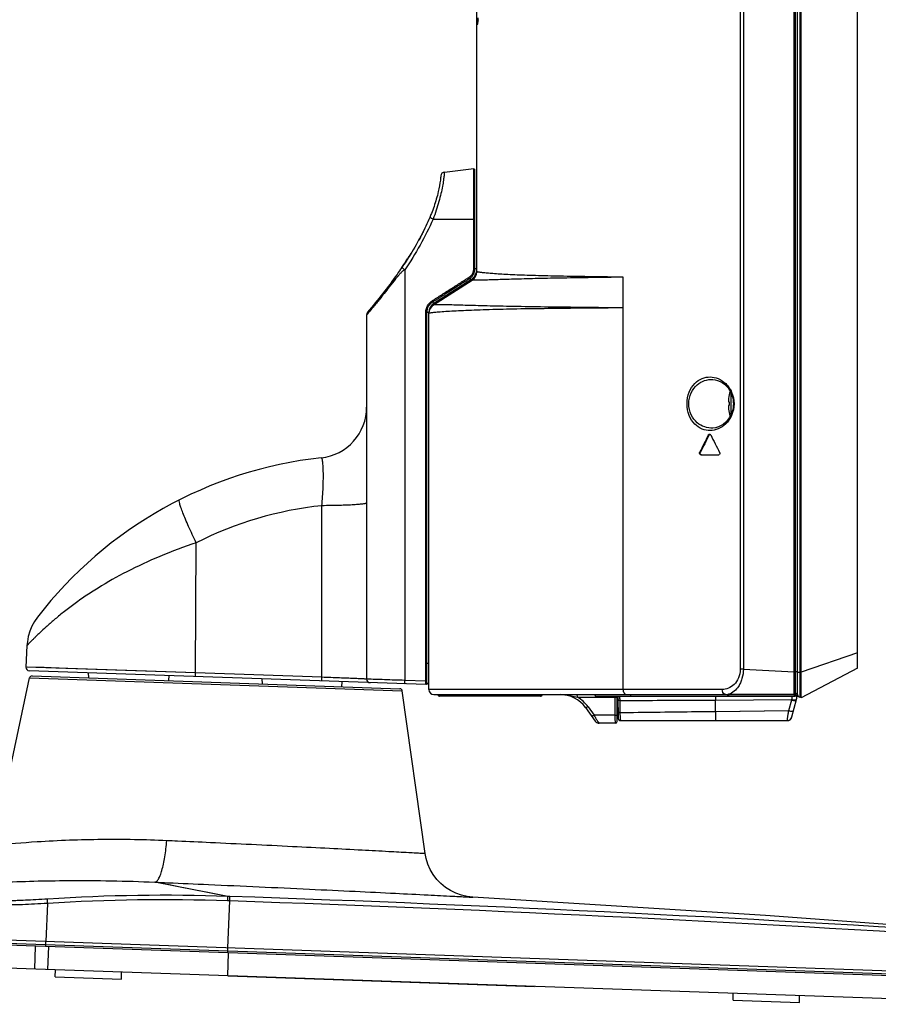
# Model space of a CAD drawing. Units: millimetres. Extents: x 0 to 1189, y 0 to 841.
# Drawn here: x 43 to 127, y 259 to 356 of the extents above; entities that cross this region are included whole.
import ezdxf

# ---------------------------------------------------------------- set-up
doc = ezdxf.new("R2010")
doc.units = ezdxf.units.MM
doc.header["$LTSCALE"] = 65.395
doc.layers.add('3_ALL_AXES', color=7, linetype='CONTINUOUS')
doc.layers.add('7_ALL_FEATURES', color=7, linetype='CONTINUOUS')

msp = doc.modelspace()

# ---------------------------------------------------------------- linework, layer by layer
at = {"layer": '3_ALL_AXES', "color": 7, "linetype": 'Continuous'}
for p, q in [((87.811, 345.886), (87.811, 355.029)), ((87.811, 340.641), (87.811, 341.886)), ((87.811, 330.83), (87.811, 331.099)), ((83.573, 327.581), (87.349, 329.991)), ((112.761, 316.898), (112.761, 318.874)), ((83.111, 289.886), (83.111, 292.436)), ((40.472, 274.635), (43.956, 291.023)), ((82.743, 273.831), (80.506, 289.747)), ((84.016, 289.383), (84.021, 289.347)), ((84.021, 289.347), (84.036, 289.31)), ((84.036, 289.31), (84.06, 289.279)), ((84.06, 289.279), (84.091, 289.256)), ((84.091, 289.256), (84.116, 289.246)), ((84.116, 289.246), (84.127, 289.241)), ((84.127, 289.241), (84.166, 289.236)), ((84.261, 289.236), (84.166, 289.236)), ((94.068, 289.236), (94.075, 289.236)), ((94.075, 289.236), (94.116, 289.242)), ((94.116, 289.242), (94.153, 289.259)), ((94.153, 289.259), (94.184, 289.283)), ((94.184, 289.283), (94.208, 289.313)), ((94.208, 289.313), (94.222, 289.348)), ((94.222, 289.348), (94.228, 289.386)), ((98.459, 288.129), (99.412, 286.795)), ((101.561, 288.336), (101.561, 287.962)), ((101.561, 286.736), (101.561, 287.836)), ((44.478, 262.494), (44.557, 264.743)), ((45.77, 262.449), (45.848, 264.698)), ((63.4, 261.833), (63.478, 264.082)), ((143.406, 259.039), (29.973, 263.001))]:
    msp.add_line(p, q, dxfattribs=at)
for centre, radius, start, end in [((86.811, 330.834), 1, 302.55, 360), ((84.111, 326.738), 1, 122.55, 180), ((116.616, 317.886), 4.154, 163.01894, 167.88839), ((116.616, 317.886), 4.154, 192.11161, 196.98372), ((83.611, 289.886), 0.5, 180, 269.49998), ((99.819, 287.086), 0.5, 215.53768, 270), ((101.411, 286.736), 0.15, 270, 360)]:
    msp.add_arc(centre, radius, start, end, dxfattribs=at)
at = {"layer": '7_ALL_FEATURES', "color": 7, "linetype": 'Continuous'}
for p, q in [((118.911, 289.386), (118.911, 507.005)), ((119.033, 506.944), (119.033, 289.446)), ((119.261, 289.395), (119.261, 506.926)), ((119.49, 507.175), (119.49, 289.146)), ((119.611, 289.086), (119.611, 507.236)), ((125.136, 291.986), (125.136, 504.336)), ((113.637, 502.206), (113.637, 291.876)), ((113.942, 502.206), (113.942, 291.876)), ((87.811, 330.83), (87.811, 365.486)), ((87.933, 355.514), (87.93, 355.496)), ((87.833, 355.029), (87.811, 355.028)), ((84.63, 340.595), (87.511, 340.949)), ((87.511, 334.826), (87.511, 340.949)), ((87.592, 340.889), (87.511, 340.899)), ((87.592, 340.889), (87.592, 331.098)), ((83.52, 335.986), (87.511, 335.986)), ((81.096, 332.205), (81.024, 332.091)), ((81.085, 332.186), (81.162, 332.308)), ((81.249, 332.446), (81.162, 332.308)), ((81.352, 332.613), (81.249, 332.446)), ((80.741, 331.013), (80.741, 290.784)), ((83.573, 327.581), (87.349, 329.991)), ((87.234, 330.045), (83.596, 327.723)), ((102.144, 289.886), (102.144, 330.286)), ((77.175, 326.796), (77.011, 326.604)), ((77.011, 326.604), (77.011, 290.903)), ((77.092, 326.699), (77.03, 326.625)), ((77.204, 326.83), (77.092, 326.699)), ((77.106, 326.862), (77.124, 326.883)), ((82.892, 326.838), (82.892, 290.422)), ((83.111, 289.886), (83.111, 326.838)), ((83.12, 326.743), (83.111, 326.738)), ((110.943, 320.265), (111.161, 320.24)), ((111.161, 320.24), (111.414, 320.177)), ((111.414, 320.177), (111.653, 320.082)), ((111.653, 320.082), (111.875, 319.958)), ((111.875, 319.958), (112.081, 319.808)), ((112.081, 319.808), (112.269, 319.635)), ((112.269, 319.635), (112.437, 319.441)), ((112.437, 319.441), (112.584, 319.229)), ((112.554, 318.757), (112.557, 318.755)), ((112.584, 319.229), (112.707, 319.003)), ((112.707, 319.003), (112.806, 318.768)), ((112.806, 318.768), (112.88, 318.527)), ((112.88, 318.527), (112.929, 318.286)), ((112.469, 318.061), (112.557, 318.061)), ((112.557, 317.711), (112.469, 317.711)), ((112.928, 317.477), (112.877, 317.232)), ((112.955, 317.721), (112.928, 317.477)), ((112.929, 318.286), (112.955, 318.047)), ((112.955, 318.047), (112.96, 317.886)), ((112.96, 317.886), (112.955, 317.721)), ((112.564, 316.511), (112.402, 316.286)), ((112.557, 317.016), (112.554, 317.014)), ((112.696, 316.746), (112.564, 316.511)), ((112.8, 316.988), (112.696, 316.746)), ((112.877, 317.232), (112.8, 316.988)), ((82.811, 290.363), (82.811, 316.042)), ((111.204, 315.539), (110.943, 315.506)), ((111.491, 315.621), (111.204, 315.539)), ((111.754, 315.741), (111.491, 315.621)), ((111.993, 315.895), (111.754, 315.741)), ((112.21, 316.079), (111.993, 315.895)), ((112.402, 316.286), (112.21, 316.079)), ((110.508, 314.827), (110.577, 314.826)), ((109.653, 313.112), (109.722, 313.111)), ((109.767, 312.882), (109.833, 312.886)), ((109.767, 312.882), (111.497, 312.882)), ((109.833, 312.886), (111.503, 312.886)), ((111.497, 312.882), (111.503, 312.883)), ((111.503, 312.882), (111.497, 312.882)), ((72.62, 291.086), (72.62, 307.897)), ((60.229, 291.518), (60.311, 304.273)), ((44.448, 296.554), (44.194, 296.089)), ((44.749, 296.989), (44.448, 296.554)), ((43.991, 295.599), (43.841, 295.09)), ((44.194, 296.089), (43.991, 295.599)), ((43.746, 294.568), (43.712, 294.195)), ((43.841, 295.09), (43.746, 294.568)), ((43.712, 294.195), (43.602, 292.088)), ((125.136, 293.486), (119.611, 291.586)), ((83.111, 292.436), (82.811, 292.446)), ((60.229, 291.518), (43.602, 292.088)), ((44.805, 292.047), (43.727, 292.084)), ((82.811, 290.363), (43.939, 291.72)), ((45.39, 292.027), (44.805, 292.047)), ((46.075, 292.003), (45.39, 292.027)), ((46.853, 291.977), (46.075, 292.003)), ((47.712, 291.947), (46.853, 291.977)), ((49.641, 291.881), (47.712, 291.947)), ((60.229, 291.518), (49.641, 291.881)), ((49.7, 291.519), (49.726, 291.028)), ((72.62, 291.086), (60.229, 291.518)), ((113.942, 291.876), (113.637, 291.876)), ((113.942, 291.876), (118.911, 291.605)), ((119.261, 291.605), (118.911, 291.605)), ((119.261, 291.586), (119.611, 291.586)), ((125.136, 291.986), (119.611, 289.086)), ((43.956, 291.023), (80.506, 289.747)), ((44.209, 291.221), (80.268, 289.962)), ((57.608, 291.243), (57.583, 290.754)), ((66.731, 290.924), (66.757, 290.434)), ((74.577, 290.65), (74.552, 290.161)), ((82.811, 290.712), (80.741, 290.784)), ((82.811, 290.412), (82.892, 290.422)), ((111.866, 289.886), (83.111, 289.886)), ((118.911, 289.436), (119.033, 289.446)), ((83.607, 289.386), (93.743, 289.386)), ((84.016, 289.383), (84.022, 289.343)), ((84.022, 289.343), (84.038, 289.308)), ((84.038, 289.308), (84.062, 289.278)), ((84.062, 289.278), (84.092, 289.255)), ((84.092, 289.255), (84.116, 289.245)), ((84.116, 289.245), (84.128, 289.241)), ((84.128, 289.241), (84.166, 289.236)), ((94.069, 289.236), (84.166, 289.236)), ((93.748, 289.386), (112.358, 289.386)), ((94.063, 289.33), (93.953, 289.33)), ((94.068, 289.236), (94.075, 289.236)), ((94.075, 289.236), (94.116, 289.242)), ((94.116, 289.242), (94.153, 289.259)), ((94.153, 289.259), (94.184, 289.283)), ((94.184, 289.283), (94.208, 289.313)), ((94.208, 289.313), (94.222, 289.348)), ((94.222, 289.348), (94.228, 289.386)), ((97.692, 289.128), (101.379, 289.128)), ((99.359, 289.379), (99.365, 289.347)), ((99.365, 289.347), (99.38, 289.313)), ((99.38, 289.313), (99.403, 289.283)), ((99.403, 289.283), (99.435, 289.258)), ((99.435, 289.258), (99.472, 289.242)), ((99.472, 289.242), (99.513, 289.236)), ((99.513, 289.236), (99.519, 289.236)), ((99.519, 289.236), (119.011, 289.236)), ((101.378, 287.358), (101.379, 289.128)), ((101.561, 286.736), (101.561, 289.236)), ((101.641, 289.236), (101.679, 287.081)), ((101.868, 287.599), (101.85, 288.811)), ((111.21, 289.236), (111.207, 288.855)), ((111.207, 288.855), (111.211, 288.855)), ((111.214, 289.236), (111.211, 288.855)), ((111.211, 288.855), (118.675, 288.897)), ((111.211, 287.714), (111.211, 288.855)), ((112.358, 289.386), (112.423, 289.386)), ((118.911, 289.386), (112.423, 289.386)), ((112.44, 289.383), (119.011, 289.383)), ((118.664, 288.855), (118.378, 287.81)), ((118.694, 287.206), (119.152, 288.913)), ((119.011, 289.383), (119.011, 289.236)), ((119.148, 288.899), (119.152, 288.914)), ((119.161, 288.951), (119.162, 288.952)), ((119.611, 289.136), (119.49, 289.146)), ((98.459, 288.129), (99.412, 286.795)), ((98.723, 288.178), (99.314, 287.358)), ((101.658, 288.239), (101.561, 288.336)), ((118.378, 287.81), (111.211, 287.714)), ((113.63, 287.746), (111.211, 287.714)), ((111.211, 287.714), (111.212, 287.583)), ((116.019, 287.778), (113.63, 287.746)), ((118.378, 287.81), (116.019, 287.778)), ((101.378, 287.358), (99.314, 287.358)), ((101.411, 286.586), (99.819, 286.586)), ((101.678, 287.099), (101.679, 287.075)), ((101.679, 287.081), (101.68, 287.047)), ((101.68, 287.047), (101.695, 286.97)), ((101.695, 286.97), (101.734, 286.907)), ((101.734, 286.907), (101.789, 286.863)), ((101.789, 286.863), (101.853, 286.841)), ((101.853, 286.841), (101.916, 286.836)), ((101.916, 286.836), (118.211, 286.836)), ((101.929, 286.836), (101.928, 286.836)), ((118.211, 286.836), (118.312, 286.84)), ((118.312, 286.84), (118.429, 286.872)), ((118.429, 286.872), (118.525, 286.929)), ((118.525, 286.929), (118.605, 287.008)), ((118.573, 286.977), (118.601, 287.005)), ((118.605, 287.008), (118.665, 287.113)), ((118.665, 287.113), (118.694, 287.206)), ((82.839, 273.333), (82.743, 273.831)), ((83.01, 272.778), (82.839, 273.333)), ((83.244, 272.247), (83.01, 272.778)), ((83.539, 271.746), (83.244, 272.247)), ((83.889, 271.283), (83.539, 271.746)), ((84.291, 270.864), (83.889, 271.283)), ((63.41, 269.615), (56.23, 271.013)), ((57.666, 270.732), (56.23, 271.013)), ((58.744, 270.522), (57.666, 270.732)), ((60.06, 270.265), (58.744, 270.522)), ((61.616, 269.963), (60.06, 270.265)), ((84.738, 270.494), (84.291, 270.864)), ((85.226, 270.179), (84.738, 270.494)), ((85.746, 269.922), (85.226, 270.179)), ((63.41, 269.615), (61.616, 269.963)), ((63.609, 269.608), (63.41, 269.615)), ((63.609, 269.608), (63.41, 269.615)), ((86.293, 269.727), (85.746, 269.922)), ((86.859, 269.597), (86.293, 269.727)), ((87.413, 269.534), (86.859, 269.597)), ((116.105, 267.744), (87.413, 269.534)), ((45.732, 268.919), (45.563, 265.208)), ((63.582, 269.17), (63.383, 269.176)), ((63.407, 264.585), (63.582, 269.17)), ((146.198, 265.49), (116.105, 267.744)), ((26.621, 265.869), (146.95, 261.667)), ((146.829, 261.337), (26.718, 265.531)), ((146.626, 261.178), (26.909, 265.359)), ((45.56, 264.873), (45.567, 265.208)), ((63.398, 264.25), (63.409, 264.585)), ((46.471, 261.724), (46.496, 262.424)), ((46.471, 261.724), (52.967, 261.497)), ((52.967, 261.497), (52.992, 262.197)), ((63.4, 261.833), (93.465, 260.783)), ((112.932, 259.453), (112.955, 260.103)), ((119.429, 259.226), (119.451, 259.876)), ((112.932, 259.453), (119.429, 259.226))]:
    msp.add_line(p, q, dxfattribs=at)
for centre, radius, start, end in [((73.298, 357.536), 14.774, 352.13314, 352.83596), ((84.678, 340.198), 0.4, 97, 175.26965), ((74.648, 341.028), 9.664, 355.12944, 355.2696), ((61.623, 345.329), 23.455, 333.74014, 333.88119), ((48.728, 352.843), 38.388, 325.75119, 327.2777), ((86.561, 331.099), 1.25, 302.55, 360), ((86.811, 330.834), 1, 302.55, 360), ((86.811, 330.83), 1, 303.23872, 359.99962), ((84.161, 326.838), 1.05, 122.55, 180), ((84.111, 326.738), 1, 122.55, 180), ((84.12, 326.743), 1, 122.5524, 180.01667), ((77.411, 326.604), 0.4, 139.82373, 180), ((116.616, 317.886), 4.15, 167.90483, 177.58348), ((72.011, 317.562), 5, 276.27212, 359.93766), ((116.616, 317.886), 4.15, 182.41652, 192.09517), ((117.119, 317.886), 4.565, 177.80325, 182.19675), ((330.367, 204.237), 246.107, 153.2973, 153.74339), ((330.399, 204.172), 246.101, 153.28025, 153.72641), ((110.691, 314.782), 0.119, 103.71804, 114.22394), ((110.601, 314.758), 0.155, 26.77074, 37.71134), ((333.675, 427.555), 249.815, 206.82347, 207.26512), ((111.497, 313.006), 0.124, 273.07484, 287.85232), ((77.011, 272.069), 40.766, 96.2721, 142.3173), ((76.403, 272.331), 35.767, 96.0715, 116.73883), ((43.952, 292.07), 0.35, 177, 268), ((44.2, 290.971), 0.25, 88, 168), ((77.361, 290.903), 0.35, 180, 268), ((82.861, 290.671), 0.25, 277, 360), ((82.861, 290.67), 0.25, 276.99999, 288.89595), ((82.861, 290.67), 0.25, 297.53356, 359.99409), ((80.259, 289.712), 0.25, 8, 88), ((83.611, 289.886), 0.5, 180, 269.49998), ((119.011, 289.486), 0.25, 270, 360), ((119.011, 289.695), 0.25, 274.99941, 360), ((84.166, 289.386), 0.15, 181, 270), ((94.209, 289.792), 0.406, 269.15963, 271.10453), ((96.018, 286.386), 3, 35.53768, 90), ((95.993, 284.515), 4.871, 84.8953, 85.81777), ((95.982, 284.389), 4.998, 84.71423, 84.89845), ((95.797, 282.995), 6.404, 80.75637, 80.8966), ((95.869, 286.117), 3.52, 35.83201, 58.80593), ((99.535, 289.388), 0.16, 181.60227, 196.71553), ((112.24, 289.675), 0.289, 254.2915, 255.04281), ((112.238, 290.416), 1.03, 270.01927, 276.66672), ((112.236, 290.435), 1.049, 276.65337, 277.3481), ((112.231, 290.466), 1.081, 277.38026, 283.6609), ((119.085, 288.958), 0.0751, 319.52451, 325.37257), ((116.126, 289.717), 3.13, 345.13287, 345.5139), ((117.507, 289.36), 1.704, 345.52588, 346.1658), ((119.511, 289.395), 0.25, 180, 265), ((120.011, 287.365), 1.692, 164.74137, 166.42405), ((99.819, 287.086), 0.5, 215.53768, 270), ((101.411, 286.736), 0.15, 270, 360), ((101.896, 287.049), 0.216, 196.33765, 204.23023), ((101.895, 287.048), 0.214, 204.18034, 216.2188), ((101.885, 287.04), 0.201, 216.24405, 223.54295), ((101.891, 287.051), 0.213, 236.22847, 242.71355), ((101.893, 287.054), 0.217, 242.69906, 252.60406), ((101.89, 287.046), 0.208, 252.57053, 260.82656), ((118.247, 287.291), 0.456, 292.61024, 300.19869), ((118.253, 287.283), 0.446, 300.17248, 306.87544), ((118.245, 287.29), 0.457, 316.36048, 321.39439), ((118.257, 287.28), 0.441, 321.37524, 327.14439), ((57.207, 87.102), 182.179, 88.05723, 93.61112), ((57.242, 87.658), 182.061, 88.05829, 93.62177), ((-19.405, -2186.362), 2457.372, 86.237549, 88.064095), ((-19.779, -2196.66), 2467.238, 86.24116, 88.063773)]:
    msp.add_arc(centre, radius, start, end, dxfattribs=at)
for points, knots in [([(87.93, 355.496), (87.921, 355.428), (87.904, 355.312), (87.88, 355.179), (87.863, 355.101), (87.852, 355.063), (87.844, 355.042), (87.837, 355.03), (87.833, 355.029)], [0, 0, 0, 0, 0.425839, 0.73534, 0.845541, 0.925874, 0.976618, 1, 1, 1, 1]), ([(84.63, 340.595), (84.627, 340.588), (84.629, 340.556), (84.62, 340.489), (84.612, 340.375), (84.595, 340.219), (84.573, 340.019), (84.528, 339.675), (84.444, 339.159), (84.297, 338.457), (84.092, 337.67), (83.832, 336.834), (83.628, 336.27), (83.52, 335.986)], [0, 0, 0, 0, 0.004826, 0.019266, 0.043203, 0.076439, 0.118691, 0.169579, 0.295231, 0.448221, 0.621772, 0.808221, 1, 1, 1, 1]), ([(84.28, 340.231), (84.268, 340.088), (84.212, 339.56), (84.072, 338.793), (83.912, 338.18), (83.841, 337.936)], [0, 0, 0, 0, 0.179052, 0.669354, 1, 1, 1, 1]), ([(83.841, 337.936), (83.702, 337.455), (83.492, 336.855), (83.253, 336.267), (83.2, 336.14)], [0, 0, 0, 0, 0.78444, 1, 1, 1, 1]), ([(83.2, 336.14), (82.962, 335.573), (82.372, 334.335), (81.433, 332.711), (80.74, 331.651), (80.459, 331.238)], [0, 0, 0, 0, 0.331872, 0.737651, 1, 1, 1, 1]), ([(83.52, 335.986), (83.152, 335.109), (82.292, 333.408), (81.276, 331.799), (80.741, 331.013)], [0, 0, 0, 0, 0.50009, 1, 1, 1, 1]), ([(83.52, 335.986), (83.477, 336.004), (83.416, 336.03), (83.339, 336.065), (83.291, 336.088), (83.253, 336.107), (83.223, 336.122), (83.21, 336.132), (83.199, 336.138), (83.2, 336.14)], [0, 0, 0, 0, 0.389255, 0.561448, 0.710951, 0.832828, 0.923126, 0.979057, 1, 1, 1, 1]), ([(82.657, 334.952), (82.619, 334.876), (82.519, 334.675), (82.354, 334.357), (82.199, 334.069), (82.109, 333.905), (82.083, 333.858)], [0, 0, 0, 0, 0.207521, 0.543644, 0.871423, 1, 1, 1, 1]), ([(83.421, 327.967), (83.499, 328.019), (83.658, 328.118), (83.973, 328.32), (84.368, 328.572), (84.842, 328.874), (85.315, 329.176), (85.789, 329.478), (86.183, 329.73), (86.499, 329.932), (86.736, 330.083), (86.972, 330.233), (87.211, 330.385), (87.391, 330.607), (87.48, 330.828), (87.512, 331.014), (87.512, 331.202), (87.511, 331.437), (87.511, 331.72), (87.511, 332.096), (87.511, 332.567), (87.511, 333.131), (87.511, 333.884), (87.511, 334.449), (87.511, 334.826)], [0, 0, 0, 0, 0.03118, 0.062357, 0.124711, 0.187064, 0.249417, 0.311771, 0.374124, 0.405301, 0.436477, 0.467653, 0.498819, 0.529986, 0.561203, 0.576869, 0.592539, 0.623881, 0.655225, 0.686568, 0.749254, 0.811941, 0.874627, 1, 1, 1, 1]), ([(80.459, 331.238), (80.306, 331.013), (79.708, 330.152), (78.61, 328.686), (77.615, 327.465), (77.106, 326.862)], [0, 0, 0, 0, 0.150783, 0.577364, 1, 1, 1, 1]), ([(80.741, 331.013), (80.693, 330.98), (80.593, 330.922), (80.465, 330.808), (80.346, 330.694), (80.202, 330.541), (80.038, 330.349), (79.699, 329.936), (79.266, 329.376), (78.748, 328.717), (78.219, 328.054), (77.714, 327.437), (77.348, 327), (77.204, 326.83)], [0, 0, 0, 0, 0.032088, 0.063118, 0.093172, 0.122295, 0.178051, 0.230661, 0.414521, 0.564508, 0.688862, 0.878091, 1, 1, 1, 1]), ([(80.741, 331.013), (80.703, 331.04), (80.633, 331.089), (80.553, 331.15), (80.503, 331.19), (80.478, 331.213), (80.466, 331.226), (80.458, 331.236), (80.459, 331.238)], [0, 0, 0, 0, 0.386908, 0.707675, 0.829539, 0.92013, 0.976815, 1, 1, 1, 1]), ([(87.592, 331.098), (87.592, 331.008), (87.57, 330.826), (87.49, 330.612), (87.414, 330.473), (87.365, 330.398), (87.321, 330.32), (87.24, 330.241), (87.167, 330.189), (87.129, 330.165)], [0, 0, 0, 0, 0.251477, 0.502504, 0.627699, 0.689993, 0.751742, 0.875044, 1, 1, 1, 1]), ([(87.811, 331.099), (87.811, 331.097), (87.803, 331.1), (87.794, 331.097), (87.773, 331.099), (87.747, 331.098), (87.714, 331.098), (87.662, 331.098), (87.621, 331.098), (87.592, 331.098)], [0, 0, 0, 0, 0.018636, 0.073891, 0.163955, 0.285898, 0.435744, 0.608534, 1, 1, 1, 1]), ([(87.129, 330.165), (86.828, 329.971), (86.223, 329.586), (85.317, 329.007), (84.636, 328.574), (84.183, 328.284), (83.956, 328.14), (83.731, 327.992), (83.571, 327.911), (83.492, 327.867)], [0, 0, 0, 0, 0.249932, 0.499867, 0.749801, 0.812285, 0.87477, 0.937262, 1, 1, 1, 1]), ([(87.234, 330.045), (87.23, 330.043), (87.215, 330.056), (87.195, 330.076), (87.164, 330.117), (87.142, 330.147), (87.129, 330.165)], [0, 0, 0, 0, 0.082846, 0.286566, 0.600936, 1, 1, 1, 1]), ([(87.36, 329.994), (87.358, 329.994), (87.354, 329.993), (87.351, 329.992), (87.349, 329.991)], [0, 0, 0, 0, 0.488217, 1, 1, 1, 1]), ([(102.144, 330.286), (101.121, 330.274), (99.166, 330.251), (96.383, 330.201), (93.909, 330.161), (91.78, 330.098), (90.237, 330.051), (89.205, 330.021), (88.595, 330.006), (88.106, 329.997), (87.741, 329.991), (87.507, 329.992), (87.394, 329.991), (87.36, 329.994)], [0, 0, 0, 0, 0.207595, 0.396609, 0.564668, 0.709541, 0.828741, 0.877761, 0.919114, 0.952364, 0.97712, 0.993066, 1, 1, 1, 1]), ([(102.144, 330.286), (101.124, 330.307), (99.178, 330.336), (96.412, 330.365), (94.301, 330.417), (92.783, 330.461), (91.785, 330.498), (90.889, 330.541), (90.101, 330.586), (89.424, 330.632), (88.864, 330.678), (88.472, 330.716), (88.219, 330.745), (88.076, 330.764), (87.966, 330.781), (87.883, 330.798), (87.839, 330.81), (87.811, 330.823), (87.811, 330.83)], [0, 0, 0, 0, 0.213115, 0.406733, 0.578062, 0.65443, 0.724095, 0.786683, 0.841819, 0.889165, 0.928398, 0.959246, 0.97146, 0.981504, 0.989365, 0.995035, 0.998531, 1, 1, 1, 1]), ([(82.811, 316.042), (82.811, 316.548), (82.811, 317.559), (82.811, 319.076), (82.811, 320.593), (82.811, 321.857), (82.811, 322.868), (82.811, 323.626), (82.811, 324.385), (82.811, 325.143), (82.812, 325.775), (82.811, 326.281), (82.813, 326.66), (82.807, 327.041), (82.919, 327.408), (83.124, 327.731), (83.317, 327.897), (83.421, 327.967)], [0, 0, 0, 0, 0.125062, 0.250124, 0.375187, 0.500249, 0.56278, 0.625311, 0.687842, 0.750373, 0.812905, 0.84417, 0.875436, 0.906675, 0.93784, 0.968953, 1, 1, 1, 1]), ([(83.492, 327.867), (83.313, 327.766), (83.002, 327.463), (82.892, 327.043), (82.892, 326.838)], [0, 0, 0, 0, 0.499821, 1, 1, 1, 1]), ([(102.144, 327.286), (100.857, 327.269), (98.414, 327.253), (94.942, 327.21), (91.857, 327.175), (89.53, 327.114), (87.872, 327.062), (86.788, 327.021), (85.822, 326.977), (84.982, 326.93), (84.366, 326.889), (83.947, 326.856), (83.691, 326.833), (83.479, 326.81), (83.313, 326.79), (83.199, 326.768), (83.138, 326.754), (83.12, 326.743)], [0, 0, 0, 0, 0.202719, 0.384948, 0.547121, 0.688803, 0.751576, 0.808619, 0.859586, 0.903963, 0.941149, 0.956799, 0.97032, 0.981573, 0.99039, 0.996598, 1, 1, 1, 1]), ([(83.596, 327.723), (83.595, 327.723), (83.591, 327.727), (83.586, 327.733), (83.576, 327.746), (83.557, 327.77), (83.529, 327.811), (83.505, 327.847), (83.492, 327.867)], [0, 0, 0, 0, 0.020463, 0.074319, 0.161568, 0.28024, 0.599384, 1, 1, 1, 1]), ([(102.144, 327.286), (100.86, 327.294), (98.424, 327.323), (94.966, 327.354), (92.33, 327.403), (90.422, 327.438), (89.147, 327.463), (87.983, 327.493), (86.936, 327.523), (86.013, 327.55), (85.326, 327.568), (84.844, 327.58), (84.538, 327.586), (84.27, 327.59), (84.043, 327.592), (83.859, 327.593), (83.735, 327.593), (83.659, 327.592), (83.621, 327.591), (83.597, 327.588), (83.585, 327.588), (83.582, 327.586)], [0, 0, 0, 0, 0.207453, 0.39367, 0.558872, 0.633339, 0.702131, 0.764973, 0.821508, 0.871367, 0.914092, 0.932626, 0.949171, 0.963634, 0.975915, 0.985861, 0.993303, 0.996038, 0.998086, 0.999416, 1, 1, 1, 1]), ([(83.111, 326.838), (83.111, 326.837), (83.103, 326.84), (83.094, 326.837), (83.073, 326.838), (83.047, 326.838), (83.014, 326.838), (82.962, 326.838), (82.921, 326.838), (82.892, 326.838)], [0, 0, 0, 0, 0.018633, 0.073887, 0.163951, 0.285894, 0.435741, 0.608531, 1, 1, 1, 1]), ([(108.416, 317.886), (108.416, 318.274), (108.55, 319.008), (109.101, 319.888), (109.853, 320.411), (110.685, 320.572), (111.517, 320.393), (112.135, 319.975), (112.548, 319.488), (112.907, 318.849), (113.026, 318.274), (113.026, 317.886)], [0, 0, 0, 0, 0.150995, 0.28175, 0.39385, 0.497341, 0.60202, 0.716481, 0.78018, 0.849107, 1, 1, 1, 1]), ([(108.596, 317.886), (108.596, 318.256), (108.745, 318.958), (109.34, 319.763), (110.115, 320.207), (110.675, 320.279), (110.943, 320.265)], [0, 0, 0, 0, 0.298262, 0.55706, 0.784412, 1, 1, 1, 1]), ([(113.026, 317.886), (113.026, 317.497), (112.907, 316.923), (112.548, 316.284), (112.135, 315.796), (111.517, 315.378), (110.685, 315.199), (109.853, 315.36), (109.101, 315.884), (108.55, 316.764), (108.416, 317.497), (108.416, 317.886)], [0, 0, 0, 0, 0.150896, 0.219829, 0.283532, 0.397997, 0.502676, 0.606164, 0.718259, 0.849008, 1, 1, 1, 1]), ([(110.943, 315.506), (110.676, 315.492), (110.116, 315.564), (109.34, 316.008), (108.745, 316.814), (108.596, 317.516), (108.596, 317.886)], [0, 0, 0, 0, 0.215591, 0.442942, 0.701733, 1, 1, 1, 1]), ([(110.508, 314.827), (110.52, 314.852), (110.555, 314.892), (110.607, 314.905), (110.63, 314.904)], [0, 0, 0, 0, 0.54026, 1, 1, 1, 1]), ([(110.577, 314.826), (110.58, 314.832), (110.596, 314.859), (110.621, 314.881), (110.642, 314.89)], [0, 0, 0, 0, 0.232683, 1, 1, 1, 1]), ([(110.63, 314.904), (110.638, 314.904), (110.674, 314.898), (110.707, 314.875), (110.724, 314.853)], [0, 0, 0, 0, 0.23473, 1, 1, 1, 1]), ([(109.767, 312.882), (109.725, 312.882), (109.628, 312.946), (109.629, 313.063), (109.653, 313.112)], [0, 0, 0, 0, 0.429518, 1, 1, 1, 1]), ([(109.833, 312.886), (109.807, 312.886), (109.756, 312.905), (109.699, 312.987), (109.701, 313.069), (109.722, 313.111)], [0, 0, 0, 0, 0.263845, 0.516716, 1, 1, 1, 1]), ([(111.593, 312.927), (111.589, 312.922), (111.572, 312.905), (111.551, 312.893), (111.535, 312.888)], [0, 0, 0, 0, 0.267231, 1, 1, 1, 1]), ([(111.615, 313.112), (111.631, 313.082), (111.642, 313.014), (111.614, 312.95), (111.593, 312.927)], [0, 0, 0, 0, 0.517834, 1, 1, 1, 1]), ([(72.62, 307.897), (72.679, 308.505), (72.739, 309.388), (72.77, 310.509), (72.768, 311.213), (72.75, 311.72), (72.722, 312.055), (72.699, 312.244), (72.67, 312.397), (72.642, 312.506), (72.594, 312.596), (72.558, 312.592)], [0, 0, 0, 0, 0.386663, 0.559579, 0.709833, 0.831867, 0.880957, 0.921587, 0.953544, 0.976827, 1, 1, 1, 1]), ([(60.311, 304.273), (60.178, 304.542), (59.924, 305.068), (59.57, 305.833), (59.26, 306.538), (59.005, 307.156), (58.814, 307.67), (58.69, 308.058), (58.637, 308.304), (58.636, 308.43), (58.656, 308.47), (58.67, 308.476)], [0, 0, 0, 0, 0.197715, 0.385111, 0.55595, 0.70457, 0.826101, 0.916699, 0.973947, 0.990216, 1, 1, 1, 1]), ([(77.011, 308.158), (77.011, 308.148), (76.979, 308.125), (76.919, 308.107), (76.815, 308.084), (76.604, 308.052), (76.245, 308.016), (75.716, 307.979), (75.064, 307.948), (74.314, 307.923), (73.488, 307.905), (72.915, 307.899), (72.62, 307.897)], [0, 0, 0, 0, 0.007117, 0.02199, 0.045586, 0.077933, 0.168021, 0.289593, 0.438768, 0.610717, 0.799847, 1, 1, 1, 1]), ([(60.311, 304.273), (59.11, 303.863), (56.803, 303.002), (53.582, 301.516), (51.164, 300.156), (49.448, 299.047), (48.314, 298.247), (47.296, 297.472), (46.396, 296.736), (45.618, 296.056), (45.051, 295.531), (44.661, 295.156), (44.417, 294.916), (44.209, 294.707), (44.036, 294.531), (43.916, 294.407), (43.838, 294.326), (43.794, 294.28), (43.76, 294.244), (43.734, 294.219), (43.722, 294.202), (43.713, 294.197), (43.712, 294.195)], [0, 0, 0, 0, 0.194112, 0.376287, 0.542076, 0.61796, 0.688799, 0.754216, 0.813697, 0.86661, 0.912162, 0.931874, 0.949356, 0.964464, 0.977057, 0.987005, 0.990951, 0.994196, 0.99673, 0.998545, 0.999636, 1, 1, 1, 1]), ([(60.26, 291.15), (60.256, 291.15), (60.248, 291.162), (60.239, 291.197), (60.23, 291.273), (60.226, 291.386), (60.227, 291.472), (60.229, 291.518)], [0, 0, 0, 0, 0.030071, 0.090793, 0.308664, 0.628389, 1, 1, 1, 1]), ([(113.637, 291.876), (113.637, 291.583), (113.525, 291.027), (113.083, 290.371), (112.503, 289.975), (112.071, 289.886), (111.866, 289.886)], [0, 0, 0, 0, 0.299101, 0.561967, 0.790462, 1, 1, 1, 1]), ([(113.942, 291.876), (113.939, 291.565), (113.873, 291.107), (113.666, 290.552), (113.34, 289.946), (112.891, 289.514), (112.487, 289.416)], [0, 0, 0, 0, 0.309562, 0.453151, 0.58589, 1, 1, 1, 1]), ([(72.65, 290.718), (72.647, 290.718), (72.639, 290.729), (72.629, 290.764), (72.62, 290.84), (72.617, 290.953), (72.618, 291.039), (72.62, 291.086)], [0, 0, 0, 0, 0.030071, 0.090793, 0.308664, 0.628389, 1, 1, 1, 1]), ([(77.011, 290.903), (77.011, 290.905), (77.001, 290.903), (76.989, 290.907), (76.961, 290.907), (76.927, 290.91), (76.88, 290.912), (76.8, 290.917), (76.674, 290.923), (76.495, 290.931), (76.28, 290.94), (76.03, 290.951), (75.632, 290.968), (75.065, 290.991), (74.314, 291.021), (73.488, 291.053), (72.915, 291.075), (72.62, 291.086)], [0, 0, 0, 0, 0.00119, 0.0047, 0.010533, 0.018675, 0.029111, 0.041818, 0.073939, 0.114773, 0.163985, 0.221174, 0.285873, 0.435641, 0.608426, 0.798611, 1, 1, 1, 1]), ([(80.741, 290.784), (80.085, 290.796), (79.114, 290.831), (78.001, 290.869), (77.509, 290.886), (77.224, 290.897), (77.151, 290.898), (76.993, 290.905), (77.011, 290.903)], [0, 0, 0, 0, 0.527517, 0.789077, 0.877709, 0.943005, 0.984779, 1, 1, 1, 1]), ([(80.772, 290.434), (80.768, 290.434), (80.761, 290.445), (80.752, 290.478), (80.743, 290.55), (80.739, 290.657), (80.74, 290.739), (80.741, 290.784)], [0, 0, 0, 0, 0.029956, 0.090002, 0.305746, 0.624606, 1, 1, 1, 1]), ([(102.144, 289.886), (102.144, 289.762), (102.201, 289.572), (102.382, 289.416), (102.493, 289.386), (102.546, 289.386)], [0, 0, 0, 0, 0.530338, 0.772803, 1, 1, 1, 1]), ([(112.096, 289.424), (112.024, 289.464), (111.902, 289.61), (111.866, 289.791), (111.866, 289.886)], [0, 0, 0, 0, 0.466093, 1, 1, 1, 1]), ([(119.142, 289.483), (119.158, 289.483), (119.186, 289.483), (119.22, 289.484), (119.241, 289.485), (119.252, 289.484), (119.257, 289.486), (119.261, 289.485), (119.261, 289.486)], [0, 0, 0, 0, 0.396638, 0.717996, 0.838421, 0.927053, 0.98137, 1, 1, 1, 1]), ([(93.958, 289.236), (93.921, 289.236), (93.844, 289.267), (93.813, 289.345), (93.813, 289.383)], [0, 0, 0, 0, 0.493552, 1, 1, 1, 1]), ([(93.953, 289.33), (93.939, 289.33), (93.911, 289.339), (93.897, 289.366), (93.897, 289.38)], [0, 0, 0, 0, 0.502996, 1, 1, 1, 1]), ([(93.958, 289.236), (93.956, 289.236), (93.957, 289.25), (93.953, 289.265), (93.954, 289.296), (93.953, 289.318), (93.953, 289.33)], [0, 0, 0, 0, 0.077581, 0.292192, 0.614802, 1, 1, 1, 1]), ([(94.069, 289.236), (94.066, 289.236), (94.067, 289.25), (94.064, 289.265), (94.064, 289.296), (94.063, 289.318), (94.063, 289.33)], [0, 0, 0, 0, 0.077581, 0.292192, 0.614802, 1, 1, 1, 1]), ([(96.442, 289.366), (96.472, 289.363), (96.596, 289.35), (96.718, 289.333), (96.811, 289.319)], [0, 0, 0, 0, 0.245421, 1, 1, 1, 1]), ([(96.826, 289.316), (96.897, 289.305), (97.187, 289.252), (97.475, 289.184), (97.692, 289.128)], [0, 0, 0, 0, 0.241085, 1, 1, 1, 1]), ([(97.692, 289.128), (97.685, 289.164), (97.668, 289.23), (97.632, 289.323), (97.577, 289.386), (97.539, 289.386)], [0, 0, 0, 0, 0.352388, 0.639576, 1, 1, 1, 1]), ([(99.405, 289.296), (99.411, 289.287), (99.441, 289.254), (99.486, 289.236), (99.519, 289.236)], [0, 0, 0, 0, 0.259496, 1, 1, 1, 1]), ([(101.379, 289.128), (101.379, 289.138), (101.381, 289.174), (101.383, 289.21), (101.385, 289.236)], [0, 0, 0, 0, 0.269511, 1, 1, 1, 1]), ([(101.379, 289.128), (101.401, 289.126), (101.445, 289.126), (101.51, 289.139), (101.561, 289.174), (101.561, 289.201)], [0, 0, 0, 0, 0.318581, 0.613274, 1, 1, 1, 1]), ([(101.85, 288.811), (101.824, 288.813), (101.772, 288.818), (101.705, 288.841), (101.655, 288.878), (101.647, 288.912), (101.646, 288.926)], [0, 0, 0, 0, 0.313435, 0.608303, 0.835, 1, 1, 1, 1]), ([(101.85, 288.811), (101.849, 288.88), (101.843, 289.021), (101.841, 289.163), (101.839, 289.235)], [0, 0, 0, 0, 0.486734, 1, 1, 1, 1]), ([(101.85, 288.811), (102.622, 288.814), (105.741, 288.828), (108.859, 288.843), (111.207, 288.855)], [0, 0, 0, 0, 0.247395, 1, 1, 1, 1]), ([(102.861, 289.383), (102.862, 289.346), (102.882, 289.274), (102.951, 289.236), (102.983, 289.236)], [0, 0, 0, 0, 0.536715, 1, 1, 1, 1]), ([(112.483, 289.236), (112.453, 289.236), (112.389, 289.277), (112.372, 289.347), (112.372, 289.383)], [0, 0, 0, 0, 0.44902, 1, 1, 1, 1]), ([(112.529, 289.279), (112.528, 289.286), (112.525, 289.321), (112.524, 289.356), (112.524, 289.383)], [0, 0, 0, 0, 0.214423, 1, 1, 1, 1]), ([(112.542, 289.236), (112.538, 289.236), (112.533, 289.256), (112.531, 289.268), (112.529, 289.279)], [0, 0, 0, 0, 0.28973, 1, 1, 1, 1]), ([(118.664, 288.855), (118.722, 288.841), (118.835, 288.816), (118.973, 288.807), (119.064, 288.821), (119.11, 288.839), (119.139, 288.866), (119.145, 288.888), (119.148, 288.898)], [0, 0, 0, 0, 0.346666, 0.659757, 0.78145, 0.872842, 0.940571, 1, 1, 1, 1]), ([(118.675, 288.896), (118.674, 288.893), (118.67, 288.879), (118.666, 288.865), (118.664, 288.855)], [0, 0, 0, 0, 0.232102, 1, 1, 1, 1]), ([(118.71, 289.236), (118.707, 289.178), (118.699, 289.091), (118.687, 288.979), (118.681, 288.923), (118.675, 288.897)], [0, 0, 0, 0, 0.506352, 0.765348, 1, 1, 1, 1]), ([(118.675, 288.896), (118.752, 288.88), (118.864, 288.858), (119.006, 288.858), (119.068, 288.869), (119.094, 288.878)], [0, 0, 0, 0, 0.55894, 0.806284, 1, 1, 1, 1]), ([(118.912, 289.383), (118.912, 289.353), (118.913, 289.306), (118.915, 289.258), (118.919, 289.241)], [0, 0, 0, 0, 0.63069, 1, 1, 1, 1]), ([(118.919, 289.241), (118.919, 289.239), (118.919, 289.238), (118.92, 289.236), (118.921, 289.236)], [0, 0, 0, 0, 0.692579, 1, 1, 1, 1]), ([(119.094, 288.878), (119.099, 288.88), (119.117, 288.888), (119.134, 288.899), (119.143, 288.91)], [0, 0, 0, 0, 0.291627, 1, 1, 1, 1]), ([(119.162, 288.952), (119.164, 288.961), (119.176, 289.013), (119.199, 289.139), (119.211, 289.27), (119.212, 289.326), (119.213, 289.337)], [0, 0, 0, 0, 0.084437, 0.490684, 0.896931, 1, 1, 1, 1]), ([(98.723, 288.178), (98.668, 288.15), (98.593, 288.114), (98.477, 288.104), (98.459, 288.129)], [0, 0, 0, 0, 0.666312, 1, 1, 1, 1]), ([(101.868, 287.599), (101.84, 287.602), (101.788, 287.607), (101.723, 287.632), (101.674, 287.668), (101.669, 287.703), (101.668, 287.718)], [0, 0, 0, 0, 0.327249, 0.609846, 0.828123, 1, 1, 1, 1]), ([(111.211, 287.714), (110.426, 287.704), (107.311, 287.665), (104.196, 287.627), (101.868, 287.599)], [0, 0, 0, 0, 0.252328, 1, 1, 1, 1]), ([(101.929, 286.836), (101.926, 286.836), (101.919, 286.853), (101.911, 286.884), (101.903, 286.949), (101.896, 287.035), (101.888, 287.148), (101.876, 287.338), (101.869, 287.491), (101.868, 287.599)], [0, 0, 0, 0, 0.011416, 0.056937, 0.140026, 0.255717, 0.401539, 0.578067, 1, 1, 1, 1]), ([(111.212, 287.583), (111.213, 287.53), (111.214, 287.426), (111.216, 287.274), (111.218, 287.136), (111.221, 287.019), (111.223, 286.932), (111.228, 286.873), (111.228, 286.848), (111.232, 286.836), (111.233, 286.836)], [0, 0, 0, 0, 0.212574, 0.418473, 0.606974, 0.766058, 0.885553, 0.960307, 0.993391, 1, 1, 1, 1]), ([(118.366, 287.762), (118.351, 287.699), (118.327, 287.57), (118.298, 287.385), (118.271, 287.218), (118.251, 287.096), (118.237, 287.012), (118.229, 286.961), (118.222, 286.918), (118.217, 286.884), (118.215, 286.86), (118.211, 286.844), (118.212, 286.839), (118.211, 286.836), (118.211, 286.836)], [0, 0, 0, 0, 0.208371, 0.416131, 0.597971, 0.749051, 0.812882, 0.868484, 0.915167, 0.951971, 0.977959, 0.993019, 0.999018, 1, 1, 1, 1]), ([(118.378, 287.81), (118.438, 287.795), (118.552, 287.77), (118.692, 287.761), (118.784, 287.775), (118.831, 287.794), (118.859, 287.823), (118.866, 287.845), (118.868, 287.856)], [0, 0, 0, 0, 0.346727, 0.659435, 0.780736, 0.871833, 0.939791, 1, 1, 1, 1]), ([(99.314, 287.358), (99.258, 287.331), (99.181, 287.293), (99.062, 287.285), (99.044, 287.31)], [0, 0, 0, 0, 0.664738, 1, 1, 1, 1]), ([(99.314, 287.358), (99.37, 287.253), (99.475, 287.064), (99.605, 286.846), (99.695, 286.712), (99.746, 286.645), (99.783, 286.604), (99.809, 286.586), (99.819, 286.586)], [0, 0, 0, 0, 0.385541, 0.698305, 0.817355, 0.907596, 0.967869, 1, 1, 1, 1]), ([(101.378, 287.358), (101.4, 287.356), (101.444, 287.357), (101.51, 287.369), (101.561, 287.404), (101.561, 287.431)], [0, 0, 0, 0, 0.318237, 0.613028, 1, 1, 1, 1]), ([(101.411, 286.586), (101.41, 286.586), (101.408, 286.592), (101.404, 286.607), (101.4, 286.647), (101.396, 286.71), (101.391, 286.799), (101.387, 286.91), (101.382, 287.099), (101.38, 287.251), (101.378, 287.358)], [0, 0, 0, 0, 0.005376, 0.018412, 0.069063, 0.152283, 0.267016, 0.411628, 0.583929, 1, 1, 1, 1]), ([(101.689, 286.988), (101.688, 286.993), (101.684, 287.009), (101.682, 287.025), (101.681, 287.035)], [0, 0, 0, 0, 0.334505, 1, 1, 1, 1]), ([(101.772, 286.873), (101.762, 286.88), (101.751, 286.89), (101.74, 286.9), (101.739, 286.902)], [0, 0, 0, 0, 0.853014, 1, 1, 1, 1]), ([(118.315, 286.841), (118.325, 286.842), (118.361, 286.848), (118.398, 286.859), (118.423, 286.87)], [0, 0, 0, 0, 0.300489, 1, 1, 1, 1]), ([(118.52, 286.926), (118.522, 286.927), (118.541, 286.941), (118.56, 286.958), (118.575, 286.975)], [0, 0, 0, 0, 0.060448, 1, 1, 1, 1]), ([(118.628, 287.041), (118.636, 287.053), (118.648, 287.075), (118.658, 287.097), (118.662, 287.107)], [0, 0, 0, 0, 0.570555, 1, 1, 1, 1]), ([(40.472, 274.635), (41.879, 274.773), (45.402, 275.063), (51.054, 275.272), (55.297, 275.202), (57.415, 275.105)], [0, 0, 0, 0, 0.250014, 0.625008, 1, 1, 1, 1]), ([(56.23, 271.013), (56.295, 271.012), (56.401, 271.066), (56.51, 271.183), (56.642, 271.374), (56.793, 271.704), (56.955, 272.197), (57.103, 272.804), (57.232, 273.506), (57.339, 274.284), (57.392, 274.826), (57.415, 275.105)], [0, 0, 0, 0, 0.044398, 0.073959, 0.109864, 0.201942, 0.320807, 0.464095, 0.628161, 0.808495, 1, 1, 1, 1]), ([(57.415, 275.105), (57.768, 275.089), (59.193, 275.024), (60.618, 274.958), (61.691, 274.907)], [0, 0, 0, 0, 0.247649, 1, 1, 1, 1]), ([(61.691, 274.907), (64.374, 274.781), (68.271, 274.593), (73.232, 274.342), (76.381, 274.178), (78.967, 274.039), (80.722, 273.943), (81.771, 273.885), (82.272, 273.858), (82.574, 273.839), (82.709, 273.833), (82.743, 273.831)], [0, 0, 0, 0, 0.382372, 0.555227, 0.706804, 0.831255, 0.923768, 0.956874, 0.980755, 0.995177, 1, 1, 1, 1]), ([(38.02, 270.829), (39.028, 270.893), (42.263, 271.068), (48.335, 271.225), (53.399, 271.137), (56.23, 271.013)], [0, 0, 0, 0, 0.166373, 0.533387, 1, 1, 1, 1]), ([(56.23, 271.013), (56.665, 270.994), (58.421, 270.917), (60.177, 270.839), (61.498, 270.78)], [0, 0, 0, 0, 0.247647, 1, 1, 1, 1]), ([(61.498, 270.78), (64.804, 270.632), (69.605, 270.413), (75.711, 270.122), (79.596, 269.932), (82.756, 269.773), (84.96, 269.662), (86.185, 269.598), (86.91, 269.561), (87.087, 269.55), (87.455, 269.533), (87.413, 269.534)], [0, 0, 0, 0, 0.382666, 0.555583, 0.707141, 0.831507, 0.923903, 0.956956, 0.980793, 0.995187, 1, 1, 1, 1]), ([(45.741, 269.356), (45.355, 269.331), (44.627, 269.287), (43.628, 269.231), (42.843, 269.199), (42.401, 269.188), (42.229, 269.195)], [0, 0, 0, 0, 0.329648, 0.622875, 0.853398, 1, 1, 1, 1]), ([(45.732, 268.919), (45.729, 268.975), (45.725, 269.076), (45.724, 269.196), (45.726, 269.273), (45.729, 269.314), (45.733, 269.339), (45.737, 269.353), (45.741, 269.356)], [0, 0, 0, 0, 0.379821, 0.695739, 0.817478, 0.910006, 0.970903, 1, 1, 1, 1]), ([(63.383, 269.176), (63.385, 269.233), (63.388, 269.314), (63.393, 269.417), (63.397, 269.482), (63.401, 269.534), (63.403, 269.575), (63.408, 269.599), (63.408, 269.612), (63.41, 269.615)], [0, 0, 0, 0, 0.385042, 0.555663, 0.704399, 0.826503, 0.918146, 0.976504, 1, 1, 1, 1]), ([(63.582, 269.17), (63.584, 269.226), (63.587, 269.307), (63.593, 269.41), (63.596, 269.475), (63.6, 269.528), (63.602, 269.568), (63.607, 269.592), (63.607, 269.606), (63.609, 269.608)], [0, 0, 0, 0, 0.385079, 0.555713, 0.704458, 0.826564, 0.918202, 0.976544, 1, 1, 1, 1]), ([(45.732, 268.919), (45.3, 268.897), (44.483, 268.855), (43.364, 268.804), (42.486, 268.775), (41.992, 268.767), (41.8, 268.775)], [0, 0, 0, 0, 0.330066, 0.623315, 0.853578, 1, 1, 1, 1]), ([(45.572, 264.707), (45.567, 264.707), (45.566, 264.731), (45.561, 264.758), (45.56, 264.813), (45.56, 264.851), (45.56, 264.873)], [0, 0, 0, 0, 0.080592, 0.290636, 0.609546, 1, 1, 1, 1]), ([(63.398, 264.085), (63.397, 264.085), (63.397, 264.091), (63.396, 264.098), (63.396, 264.114), (63.396, 264.142), (63.397, 264.189), (63.398, 264.228), (63.398, 264.25)], [0, 0, 0, 0, 0.019152, 0.073915, 0.163073, 0.284009, 0.605541, 1, 1, 1, 1])]:
    msp.add_open_spline(points, degree=3, knots=knots, dxfattribs=at)
for points in [[(119.079, 289.409), (119.095, 289.424), (119.107, 289.445), (119.11, 289.467)], [(94.091, 289.336), (94.082, 289.332), (94.073, 289.33), (94.063, 289.33)], [(94.102, 289.343), (94.098, 289.34), (94.094, 289.338), (94.091, 289.336)], [(94.122, 289.386), (94.124, 289.37), (94.114, 289.352), (94.102, 289.343)], [(99.382, 289.342), (99.387, 289.325), (99.395, 289.31), (99.405, 289.296)], [(112.162, 289.396), (112.139, 289.403), (112.117, 289.412), (112.096, 289.424)], [(112.238, 289.386), (112.214, 289.386), (112.189, 289.389), (112.166, 289.395)], [(119.011, 289.383), (119.035, 289.383), (119.061, 289.393), (119.079, 289.409)], [(119.147, 288.916), (119.155, 288.926), (119.159, 288.94), (119.162, 288.952)], [(101.681, 287.035), (101.68, 287.051), (101.68, 287.066), (101.679, 287.081)], [(101.886, 286.837), (101.876, 286.838), (101.867, 286.839), (101.857, 286.84)], [(101.929, 286.836), (101.914, 286.836), (101.9, 286.836), (101.886, 286.837)], [(118.211, 286.836), (118.246, 286.836), (118.28, 286.837), (118.315, 286.841)]]:
    msp.add_open_spline(points, degree=3, dxfattribs=at)

doc.saveas('drawing.dxf')
